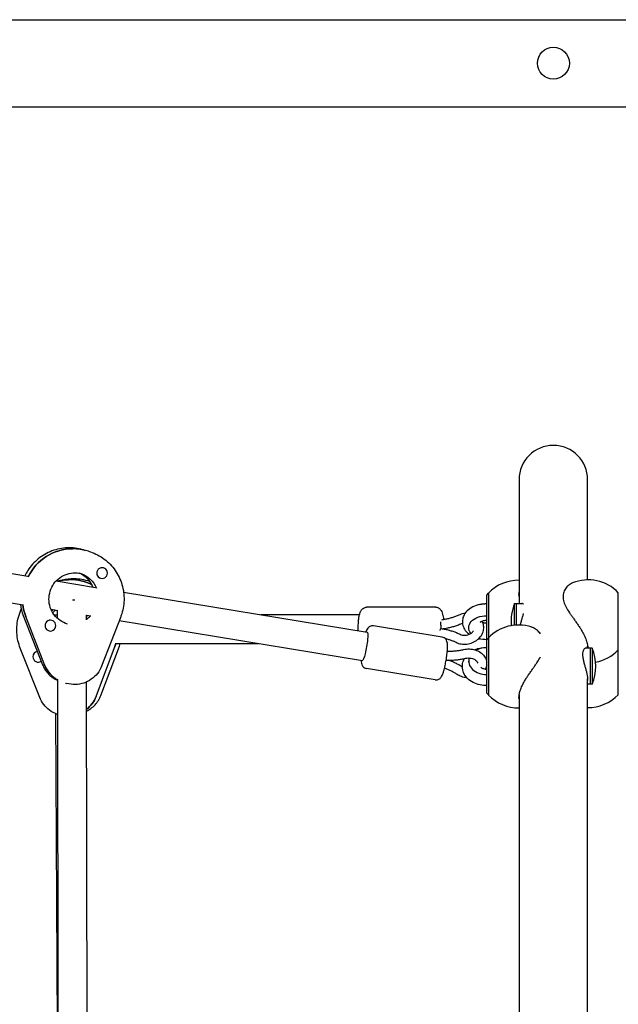
# Model space of a CAD drawing. Units: millimetres. Extents: x -5640 to 5954, y -4940 to 4654.
# Drawn here: x 786 to 1118, y 560 to 1106 of the extents above; entities that cross this region are included whole.
import ezdxf

# ---------------------------------------------------------------- set-up
doc = ezdxf.new("R2010")
doc.units = ezdxf.units.MM
doc.header["$LTSCALE"] = 20
doc.layers.add('2d', color=230, linetype='Continuous')

msp = doc.modelspace()

# ---------------------------------------------------------------- linework, layer by layer
at = {"layer": '2d'}
for p, q in [((103.69, 1106.15), (2060.31, 1106.15)), ((103.69, 1057.85), (2060.31, 1057.85)), ((1063, 851), (1063, 782.28)), ((1101, 795.38), (1101, 851)), ((707.52, 811.05), (790.64, 797.37)), ((815.28, 812.64), (814.76, 812.79)), ((824.22, 811.22), (821.1, 812.12)), ((832.56, 802.04), (832.61, 802.02)), ((705.07, 795.24), (788.04, 781.58)), ((806.33, 794.79), (828.19, 791.19)), ((807.11, 794.66), (809.65, 795.26)), ((813.18, 795.37), (813.91, 795.54)), ((830.9, 796.27), (830.95, 796.26)), ((843.69, 788.63), (978.68, 766.41)), ((1045.03, 786.92), (1046.03, 787.92)), ((1045.03, 732.58), (1045.03, 786.92)), ((1046.03, 788.02), (1046.03, 731.48)), ((1118, 731.67), (1118, 788.23)), ((1060.51, 770.23), (1060.51, 782.28)), ((1060.51, 782.28), (1064.54, 782.28)), ((1061.51, 770.3), (1061.51, 782.28)), ((803.44, 779.05), (807.16, 778.43)), ((805.21, 775.97), (807.08, 775.97)), ((807.09, 773.92), (807.08, 778.45)), ((823.09, 773.12), (823.08, 775.86)), ((823.08, 775.81), (825.59, 775.4)), ((919.83, 776.1), (974.53, 776.16)), ((1016.75, 780.21), (978.4, 780.16)), ((788.09, 775.52), (798.75, 748.31)), ((800.1, 747.9), (789.44, 775.11)), ((803.86, 772.88), (803.91, 772.86)), ((842.08, 774.92), (831.52, 747.57)), ((841.27, 772.82), (976.08, 750.62)), ((802.23, 767.1), (802.26, 767.09)), ((1020.39, 763.59), (982.26, 769.87)), ((1019.4, 768.36), (1019.56, 768.36)), ((1019.73, 768.34), (1019.58, 768.36)), ((1035.03, 768.81), (1035.03, 769.56)), ((839.67, 760.01), (918.53, 760.1)), ((1045.03, 762.08), (1046.03, 763.08)), ((797.19, 730.13), (786.42, 757.39)), ((795.73, 755.63), (795.67, 755.61)), ((828.41, 730.6), (838.69, 757.89)), ((831.07, 731.27), (841.35, 758.56)), ((1103.51, 757.42), (1099.81, 757.42)), ((1101, 757.42), (1101, 758.57)), ((1102.51, 737.42), (1102.51, 757.42)), ((1103.51, 757.42), (1103.51, 737.42)), ((797.08, 749.78), (797.05, 749.78)), ((1035.03, 749.66), (1035.03, 750.33)), ((1016.49, 739.91), (978.36, 746.19)), ((807.88, 324.08), (807.15, 739.86)), ((811.56, 738.14), (812.26, 737.94)), ((823.88, 324.57), (823.15, 738.72)), ((1101, 350.29), (1101, 740.43)), ((1045.03, 732.58), (1046.03, 731.58)), ((1103.51, 737.42), (1101, 737.42)), ((1063, 731.34), (1063, 342.14)), ((807.65, 454.25), (806.05, 721.16))]:
    msp.add_line(p, q, dxfattribs=at)
msp.add_circle((1082, 1082), 8.85, dxfattribs=at)
for centre, radius, start, end in [((1082, 851), 19, 0, 180), ((1062.69, 772.17), 23, 89.2322, 136.4387), ((1101.33, 772.38), 23, 43.5613, 112.4245), ((1084.51, 772.28), 26, 157.3801, 185.1039), ((1062.69, 747.33), 23, 72.1542, 136.4387), ((1079.51, 747.42), 26, 337.3801, 22.6198), ((1101.33, 772.38), 23, 280.207, 316.4387), ((1062.69, 747.33), 23, 223.5613, 270.7678), ((1101.33, 747.52), 23, 269.1725, 316.4387)]:
    msp.add_arc(centre, radius, start, end, dxfattribs=at)
at = {"layer": '2d', "extrusion": (0, 0, -1)}
for centre, major_axis, ratio, start_param, end_param in [((815.33, 785.16), (7.6, 26.43), 0.990813, -1.400918, -0.284145), ((815.33, 785.16), (7.6, 26.43), 0.990813, -1.400918, -0.284145), ((814.81, 785.31), (7.6, 26.43), 0.990813, -0.284145, 0), ((814.81, 785.31), (7.6, 26.43), 0.990813, -0.284145, 0), ((815.33, 785.16), (4.01, 13.94), 0.990813, 0.047174, 0.891572), ((815.33, 785.16), (4.01, 13.94), 0.990813, 0.047174, 0.891572), ((815.33, 785.16), (4.01, 13.94), 0.990813, 0.047174, 0.891572), ((815.33, 785.16), (4.01, 13.94), 0.990813, 0.047174, 0.891572), ((813.43, 767.89), (-6.33, 26.76), 0.982306, 0.000586, 0.227324), ((814.16, 768.06), (-6.33, 26.76), 0.982306, 0.227324, 0.695765), ((814.81, 785.31), (7.6, 26.43), 0.990813, -2.228659, -1.982866), ((814.81, 785.31), (7.6, 26.43), 0.990813, -2.228659, -1.982866), ((1045.03, 775.53), (10, 0), 0.665882, -1.972004, -1.570796), ((1020.02, 770.56), (0.16, -2.5), 0.136283, 0.445627, 2.207881), ((1045.03, 768.81), (-10, 0), 0.665882, -0.493595, 1.570796), ((977.38, 758.52), (1.3, 7.89), 0.134333, 0, 3.141593), ((813.43, 767.89), (6.33, -26.76), 0.982306, -1.057663, -0.969754), ((1045.03, 768.81), (-10, 0), 0.665882, -1.570796, -1.12016), ((814.86, 753.84), (-4.42, -15.38), 0.990813, 0.225533, 0.912934), ((814.86, 753.84), (-4.42, -15.38), 0.990813, 0.225533, 0.912934), ((813.71, 736.42), (3.69, -15.57), 0.982306, -0.969754, -0.40893)]:
    msp.add_ellipse(centre, major_axis=major_axis, ratio=ratio, start_param=start_param, end_param=end_param, dxfattribs=at)
at = {"layer": '2d'}
for centre, major_axis, ratio, start_param, end_param in [((815.33, 785.16), (7.6, 26.43), 0.990813, 0.284145, 1.400918), ((815.33, 785.16), (7.6, 26.43), 0.990813, 0.284145, 1.400918), ((814.81, 785.31), (7.6, 26.43), 0.990813, 0, 0.284145), ((814.81, 785.31), (7.6, 26.43), 0.990813, 0, 0.284145), ((831.73, 799.16), (-0.83, -2.88), 0.990813, -1.470331, -1.286652), ((831.73, 799.16), (-0.83, -2.88), 0.990813, -1.286652, 0), ((831.78, 799.14), (0.83, 2.88), 0.990813, -1.286652, 1.854941), ((831.78, 799.14), (-0.83, -2.88), 0.990813, -1.286652, 1.854941), ((831.73, 799.16), (0.83, 2.88), 0.990813, 0, 0.100162), ((813.43, 767.89), (-6.33, 26.76), 0.982306, -0.227324, -0.000586), ((814.16, 768.06), (-6.33, 26.76), 0.982306, -0.695765, -0.227324), ((814.81, 785.31), (-7.6, -26.43), 0.990813, -1.158727, -0.912934), ((814.81, 785.31), (-7.6, -26.43), 0.990813, -1.158727, -0.912934), ((815.07, 784.61), (8, 0.01), 0.037912, -1.534323, -1.37371), ((814.16, 768.06), (3.34, -14.11), 0.982306, -2.640065, -2.569521), ((814.16, 768.06), (3.34, -14.11), 0.982306, -2.640065, -2.569521), ((803.09, 769.98), (0.83, 2.88), 0.990813, -1.286652, 1.854941), ((803.03, 769.99), (0.83, 2.88), 0.990813, 0, 0.467824), ((814.81, 785.31), (4.01, 13.94), 0.990813, -2.245442, -2.042258), ((814.81, 785.31), (4.01, 13.94), 0.990813, -2.245442, -2.042258), ((814.81, 785.31), (4.01, 13.94), 0.990813, -2.245442, -2.042258), ((814.81, 785.31), (4.01, 13.94), 0.990813, -2.245442, -2.042258), ((803.09, 769.98), (-0.83, -2.88), 0.990813, -1.286652, 1.854941), ((1019.41, 765.86), (0.16, 2.5), 0.225504, -0.014645, 0.956915), ((813.43, 767.89), (-6.33, 26.76), 0.982306, -2.171839, -2.08393), ((796.36, 752.69), (-0.69, 2.92), 0.982306, -0.072149, 1.343472), ((796.43, 752.71), (-0.69, 2.92), 0.982306, -0.046463, -0.043645), ((1045.03, 750.33), (-10, 0), 0.746057, -1.570796, -0.936895), ((796.36, 752.69), (0.69, -2.92), 0.982306, -1.798121, 0.35935), ((1045.03, 750.33), (-10, 0), 0.746057, -0.229874, 1.570796), ((814.86, 753.84), (-4.42, -15.38), 0.990813, -0.912934, -0.225533), ((814.86, 753.84), (-4.42, -15.38), 0.990813, -0.912934, -0.225533), ((813.71, 736.42), (-3.69, 15.57), 0.982306, -2.732663, -2.171839)]:
    msp.add_ellipse(centre, major_axis=major_axis, ratio=ratio, start_param=start_param, end_param=end_param, dxfattribs=at)
for points, knots in [([(821.1, 812.12), (818.31, 812.92), (815.39, 813.27), (809.57, 813.03), (806.68, 812.43), (801.23, 810.37), (798.67, 808.89), (794.13, 805.2), (792.15, 802.99), (789.97, 799.6), (789.44, 798.64), (788.96, 797.65)], [2.857448, 2.857448, 2.857448, 2.857448, 3.176294, 3.176294, 3.495373, 3.495373, 3.815051, 3.815051, 4.135448, 4.135448, 4.255764, 4.255764, 4.255764, 4.255764]), ([(821.1, 812.12), (818.31, 812.92), (815.39, 813.27), (809.57, 813.03), (806.68, 812.43), (801.23, 810.37), (798.67, 808.89), (794.13, 805.2), (792.15, 802.99), (789.97, 799.6), (789.44, 798.64), (788.96, 797.65)], [2.857448, 2.857448, 2.857448, 2.857448, 3.176294, 3.176294, 3.495373, 3.495373, 3.815051, 3.815051, 4.135448, 4.135448, 4.255764, 4.255764, 4.255764, 4.255764]), ([(824.22, 811.22), (827.02, 810.42), (829.68, 809.16), (834.48, 805.87), (836.61, 803.83), (840.14, 799.18), (841.52, 796.57), (843.41, 791.04), (843.91, 788.11), (843.97, 782.25), (843.53, 779.31), (842.47, 775.97), (842.29, 775.44), (842.08, 774.92)], [3.425737, 3.425737, 3.425737, 3.425737, 3.744583, 3.744583, 4.063662, 4.063662, 4.38334, 4.38334, 4.703737, 4.703737, 5.024689, 5.024689, 5.086107, 5.086107, 5.086107, 5.086107]), ([(824.22, 811.22), (827.02, 810.42), (829.68, 809.16), (834.48, 805.87), (836.61, 803.83), (840.14, 799.18), (841.52, 796.57), (843.41, 791.04), (843.91, 788.11), (843.97, 782.25), (843.53, 779.31), (842.47, 775.97), (842.29, 775.44), (842.08, 774.92)], [3.425737, 3.425737, 3.425737, 3.425737, 3.744583, 3.744583, 4.063662, 4.063662, 4.38334, 4.38334, 4.703737, 4.703737, 5.024689, 5.024689, 5.086107, 5.086107, 5.086107, 5.086107]), ([(812.62, 770.85), (811.15, 771.28), (809.74, 771.95), (807.21, 773.7), (806.09, 774.78), (804.25, 777.25), (803.53, 778.63), (802.56, 781.56), (802.31, 783.1), (802.3, 786.18), (802.54, 787.72), (803.48, 790.65), (804.18, 792.04), (805.98, 794.53), (807.08, 795.63), (809.56, 797.44), (810.94, 798.14), (813.86, 799.07), (815.4, 799.3), (818.18, 799.26), (819.43, 799.07), (820.63, 798.73)], [0.284145, 0.284145, 0.284145, 0.284145, 0.607145, 0.607145, 0.929506, 0.929506, 1.250269, 1.250269, 1.569201, 1.569201, 1.886787, 1.886787, 2.203952, 2.203952, 2.521741, 2.521741, 2.84101, 2.84101, 3.162116, 3.162116, 3.425737, 3.425737, 3.425737, 3.425737]), ([(812.62, 770.85), (811.15, 771.28), (809.74, 771.95), (807.21, 773.7), (806.09, 774.78), (804.25, 777.25), (803.53, 778.63), (802.56, 781.56), (802.31, 783.1), (802.3, 786.18), (802.54, 787.72), (803.48, 790.65), (804.18, 792.04), (805.98, 794.53), (807.08, 795.63), (809.56, 797.44), (810.94, 798.14), (813.86, 799.07), (815.4, 799.3), (818.18, 799.26), (819.43, 799.07), (820.63, 798.73)], [0.284145, 0.284145, 0.284145, 0.284145, 0.607145, 0.607145, 0.929506, 0.929506, 1.250269, 1.250269, 1.569201, 1.569201, 1.886787, 1.886787, 2.203952, 2.203952, 2.521741, 2.521741, 2.84101, 2.84101, 3.162116, 3.162116, 3.425737, 3.425737, 3.425737, 3.425737]), ([(826.7, 791.43), (826.13, 792.78), (825.36, 794.04), (823.43, 796.32), (822.25, 797.33), (820.34, 798.49), (819.7, 798.81), (819.05, 799.08)], [8.2521755, 8.2521755, 8.2521755, 8.2521755, 8.5559059, 8.5559059, 8.8770117, 8.8770117, 9.026557, 9.026557, 9.026557, 9.026557]), ([(826.7, 791.43), (826.13, 792.78), (825.36, 794.04), (823.43, 796.32), (822.25, 797.33), (820.34, 798.49), (819.7, 798.81), (819.05, 799.08)], [8.2521755, 8.2521755, 8.2521755, 8.2521755, 8.5559059, 8.5559059, 8.8770117, 8.8770117, 9.026557, 9.026557, 9.026557, 9.026557]), ([(825.06, 794.34), (824.97, 794.37), (824.89, 794.4), (822.07, 795.4), (819.18, 795.92), (814.05, 796.01), (811.82, 795.77), (809.65, 795.26)], [2.7941682, 2.7941682, 2.7941682, 2.7941682, 2.8040801, 2.8040801, 3.1231702, 3.1231702, 3.3689171, 3.3689171, 3.3689171, 3.3689171]), ([(1092.56, 793.64), (1092.36, 793.56), (1092.17, 793.48), (1091.61, 793.19), (1091.25, 792.97), (1090.2, 792.23), (1089.55, 791.62), (1088.75, 790.57), (1088.51, 790.2), (1088.09, 789.43), (1087.91, 789.02), (1087.63, 788.19), (1087.52, 787.76), (1087.38, 786.89), (1087.35, 786.45), (1087.35, 786.01)], [126.507687, 126.507687, 126.507687, 126.507687, 127.546255, 127.546255, 129.537351, 129.537351, 133.519542, 133.519542, 135.510637, 135.510637, 137.501733, 137.501733, 139.492828, 139.492828, 141.483923, 141.483923, 141.483923, 141.483923]), ([(1063, 786.19), (1062.95, 786.64), (1062.93, 787.07), (1062.93, 787.9), (1062.95, 788.31), (1063, 788.7)], [33.708957, 33.708957, 33.708957, 33.708957, 35.370981, 35.370981, 37.033004, 37.033004, 37.033004, 37.033004]), ([(1045.03, 781.99), (1043.77, 782.02), (1042.51, 781.93), (1039.92, 781.43), (1038.59, 781), (1036.16, 779.81), (1035.06, 779.05), (1033.28, 777.25), (1032.59, 776.25), (1031.76, 774.19), (1031.56, 773.18), (1031.56, 772.17)], [6.243444, 6.243444, 6.243444, 6.243444, 6.561497, 6.561497, 6.919161, 6.919161, 7.272367, 7.272367, 7.592308, 7.592308, 7.853982, 7.853982, 7.853982, 7.853982]), ([(1065.44, 781.67), (1065.43, 781.69), (1065.41, 781.71), (1065.26, 781.95), (1065.09, 782.1), (1064.79, 782.25), (1064.66, 782.28), (1064.54, 782.28)], [34.510758, 34.510758, 34.510758, 34.510758, 34.689747, 34.689747, 36.619917, 36.619917, 37.96636, 37.96636, 37.96636, 37.96636]), ([(1087.35, 786.01), (1087.35, 785.56), (1087.38, 785.11), (1087.52, 784.18), (1087.63, 783.7), (1087.91, 782.74), (1088.09, 782.25), (1088.51, 781.25), (1088.75, 780.75), (1089.55, 779.23), (1090.2, 778.2), (1091.25, 776.65), (1091.61, 776.13), (1092.35, 775.08), (1092.72, 774.56), (1093.46, 773.54), (1093.84, 773), (1094.63, 771.89), (1095.03, 771.32), (1095.83, 770.16), (1096.22, 769.57), (1096.97, 768.41), (1097.32, 767.83), (1098.14, 766.44), (1098.61, 765.57), (1099.47, 763.79), (1099.85, 762.89), (1100.47, 761.12), (1100.71, 760.25), (1101, 758.72), (1101.07, 758.05), (1101.09, 757.42)], [0, 0, 0, 0, 1.991095, 1.991095, 3.982191, 3.982191, 5.973286, 5.973286, 7.964382, 7.964382, 11.946573, 11.946573, 13.937668, 13.937668, 15.928763, 15.928763, 17.874195, 17.874195, 19.819627, 19.819627, 21.765058, 21.765058, 23.71049, 23.71049, 26.625612, 26.625612, 29.540735, 29.540735, 32.455858, 32.455858, 34.902655, 34.902655, 34.902655, 34.902655]), ([(786.42, 757.39), (785.34, 760.13), (784.69, 763.03), (784.34, 768.9), (784.64, 771.87), (785.78, 776.22), (786.31, 777.69), (786.96, 779.11)], [1.1970783, 1.1970783, 1.1970783, 1.1970783, 1.5191679, 1.5191679, 1.8412194, 1.8412194, 2.0125699, 2.0125699, 2.0125699, 2.0125699]), ([(805.79, 778.66), (805.52, 778.38), (805.27, 778.09), (804.83, 777.55), (804.64, 777.3), (804.47, 777.05)], [3.9383489, 3.9383489, 3.9383489, 3.9383489, 4.0193685, 4.0193685, 4.0847476, 4.0847476, 4.0847476, 4.0847476]), ([(974.11, 773.84), (974.18, 774.35), (974.25, 774.84), (974.43, 775.75), (974.53, 776.18), (974.76, 776.99), (974.89, 777.38), (975.26, 778.18), (975.47, 778.59), (976.07, 779.22), (976.24, 779.38), (976.78, 779.76), (977.21, 779.98), (977.94, 780.14), (978.17, 780.16), (978.4, 780.16)], [1.5707963, 1.5707963, 1.5707963, 1.5707963, 1.7592503, 1.7592503, 1.9477043, 1.9477043, 2.1361583, 2.1361583, 2.3246123, 2.3246123, 2.3847621, 2.3847621, 2.4749573, 2.4749573, 2.5130663, 2.5130663, 2.5130663, 2.5130663]), ([(1016.75, 780.21), (1017.14, 780.21), (1017.53, 780.14), (1018.23, 779.89), (1018.54, 779.7), (1019.1, 779.28), (1019.32, 779.04), (1019.78, 778.45), (1019.95, 778.12), (1020.52, 776.87), (1020.72, 775.95), (1021, 774.35), (1021.07, 773.81), (1021.13, 773.26)], [2.513066, 2.513066, 2.513066, 2.513066, 2.57772, 2.57772, 2.649244, 2.649244, 2.742556, 2.742556, 2.895122, 2.895122, 3.334061, 3.334061, 3.533097, 3.533097, 3.533097, 3.533097]), ([(1029.49, 775.77), (1028.89, 775.5), (1028.27, 775.25), (1027.02, 774.78), (1026.39, 774.56), (1025.1, 774.16), (1024.46, 773.98), (1023.16, 773.65), (1022.5, 773.51), (1021.23, 773.27), (1020.63, 773.17), (1020.02, 773.08)], [5.7635493, 5.7635493, 5.7635493, 5.7635493, 5.8354599, 5.8354599, 5.9073705, 5.9073705, 5.9792811, 5.9792811, 6.0511917, 6.0511917, 6.1174116, 6.1174116, 6.1174116, 6.1174116]), ([(1032.99, 776.72), (1032.77, 776.7), (1032.55, 776.67), (1031.36, 776.47), (1030.4, 776.18), (1029.49, 775.77)], [9.5610895, 9.5610895, 9.5610895, 9.5610895, 9.6305294, 9.6305294, 9.9444139, 9.9444139, 9.9444139, 9.9444139]), ([(1063.7, 770.31), (1063.75, 770.52), (1063.8, 770.73), (1064.02, 771.59), (1064.2, 772.23), (1064.55, 773.46), (1064.74, 774.1), (1065.09, 775.36), (1065.26, 775.99), (1065.41, 776.64), (1065.43, 776.7), (1065.44, 776.75)], [20.555706, 20.555706, 20.555706, 20.555706, 21.18522, 21.18522, 23.108725, 23.108725, 25.038895, 25.038895, 26.969066, 26.969066, 27.148055, 27.148055, 27.148055, 27.148055]), ([(973.79, 767.21), (973.78, 767.48), (973.78, 767.74), (973.78, 769.08), (973.8, 770.16), (973.92, 772.13), (974, 773.02), (974.11, 773.84)], [7.1262718, 7.1262718, 7.1262718, 7.1262718, 7.2091928, 7.2091928, 7.5478803, 7.5478803, 7.8539816, 7.8539816, 7.8539816, 7.8539816]), ([(1031.52, 771.21), (1030.82, 770.89), (1030.1, 770.6), (1028.65, 770.05), (1027.91, 769.8), (1026.43, 769.34), (1025.68, 769.13), (1024.17, 768.75), (1023.41, 768.59), (1022.07, 768.34), (1021.5, 768.24), (1020.92, 768.16)], [5.7635493, 5.7635493, 5.7635493, 5.7635493, 5.8365457, 5.8365457, 5.909542, 5.909542, 5.9825383, 5.9825383, 6.0555346, 6.0555346, 6.1100099, 6.1100099, 6.1100099, 6.1100099]), ([(1028.01, 760.72), (1028.91, 760.27), (1029.88, 759.97), (1031.92, 759.63), (1033, 759.62), (1035.14, 759.87), (1036.21, 760.15), (1038.21, 760.99), (1039.15, 761.54), (1040.8, 762.88), (1041.52, 763.66), (1042.61, 765.36), (1043, 766.28), (1043.42, 768.12), (1043.46, 769.05), (1043.2, 770.8), (1042.92, 771.64), (1042.48, 772.43), (1042.46, 772.47), (1042.44, 772.5)], [5.763549, 5.763549, 5.763549, 5.763549, 6.089227, 6.089227, 6.428672, 6.428672, 6.772888, 6.772888, 7.116949, 7.116949, 7.455553, 7.455553, 7.778493, 7.778493, 8.078201, 8.078201, 8.36344, 8.36344, 8.376901, 8.376901, 8.376901, 8.376901]), ([(1031.56, 772.17), (1031.56, 771.21), (1031.74, 770.25), (1032.45, 768.4), (1032.98, 767.54), (1034.13, 766.19), (1034.7, 765.66), (1035.32, 765.2)], [1.5707963, 1.5707963, 1.5707963, 1.5707963, 1.8206093, 1.8206093, 2.0876011, 2.0876011, 2.2932416, 2.2932416, 2.2932416, 2.2932416]), ([(1041.45, 771.83), (1041.45, 771.83), (1041.46, 771.84), (1041.47, 771.86), (1041.54, 771.94), (1041.78, 772.14), (1041.94, 772.25), (1042.35, 772.47), (1042.6, 772.58), (1043.17, 772.77), (1043.5, 772.85), (1044.21, 772.96), (1044.59, 773), (1044.99, 773), (1045.01, 773), (1045.03, 773)], [5.091439, 5.091439, 5.091439, 5.091439, 5.139004, 5.139004, 5.396785, 5.396785, 5.609022, 5.609022, 5.82158, 5.82158, 6.043413, 6.043413, 6.274009, 6.274009, 6.283185, 6.283185, 6.283185, 6.283185]), ([(1045.03, 771.35), (1044.63, 771.35), (1044.24, 771.38), (1043.51, 771.49), (1043.17, 771.58), (1042.86, 771.68), (1042.85, 771.68), (1042.84, 771.69)], [3.1415927, 3.1415927, 3.1415927, 3.1415927, 3.3758325, 3.3758325, 3.6065909, 3.6065909, 3.612006, 3.612006, 3.612006, 3.612006]), ([(982.26, 769.87), (981.9, 769.93), (981.54, 769.93), (980.86, 769.81), (980.56, 769.7), (980, 769.42), (979.78, 769.25), (979.34, 768.87), (979.17, 768.67), (978.78, 768.15), (978.62, 767.85), (978.32, 767.25), (978.19, 766.94), (978.05, 766.58), (978.04, 766.55), (978.03, 766.52)], [0.7349917, 0.7349917, 0.7349917, 0.7349917, 0.7809595, 0.7809595, 0.8315511, 0.8315511, 0.8955796, 0.8955796, 0.9863288, 0.9863288, 1.1534897, 1.1534897, 1.3206506, 1.3206506, 1.3359544, 1.3359544, 1.3359544, 1.3359544]), ([(1019.73, 768.34), (1020.48, 768.24), (1021.22, 768.12), (1022.69, 767.84), (1023.41, 767.67), (1024.85, 767.29), (1025.55, 767.08), (1026.94, 766.62), (1027.62, 766.36), (1028.96, 765.81), (1029.61, 765.51), (1030.25, 765.19)], [3.296247, 3.296247, 3.296247, 3.296247, 3.3692433, 3.3692433, 3.4422396, 3.4422396, 3.515236, 3.515236, 3.5882323, 3.5882323, 3.6612286, 3.6612286, 3.6612286, 3.6612286]), ([(1030.25, 765.19), (1030.62, 765.01), (1031.06, 764.86), (1031.99, 764.68), (1032.49, 764.64), (1033.49, 764.69), (1034, 764.77), (1034.99, 765.05), (1035.47, 765.24), (1036.34, 765.71), (1036.73, 765.99), (1037.33, 766.53), (1037.55, 766.78), (1037.74, 767.04)], [5.763549, 5.763549, 5.763549, 5.763549, 6.05841, 6.05841, 6.340195, 6.340195, 6.619641, 6.619641, 6.898924, 6.898924, 7.178559, 7.178559, 7.399634, 7.399634, 7.399634, 7.399634]), ([(1074.78, 765.42), (1074.3, 766.11), (1073.73, 766.73), (1072.78, 767.57), (1072.41, 767.85), (1071.68, 768.34), (1071.3, 768.55), (1070.57, 768.92), (1070.18, 769.08), (1069.77, 769.21), (1069.76, 769.22), (1069.74, 769.22)], [79.240919, 79.240919, 79.240919, 79.240919, 82.688534, 82.688534, 84.67963, 84.67963, 86.670725, 86.670725, 88.616157, 88.616157, 88.692319, 88.692319, 88.692319, 88.692319]), ([(1021.23, 744.81), (1021.49, 745.7), (1021.74, 746.7), (1022.18, 748.75), (1022.38, 749.79), (1022.73, 751.87), (1022.88, 752.91), (1023.13, 754.92), (1023.22, 755.88), (1023.33, 757.7), (1023.35, 758.53), (1023.29, 759.76), (1023.25, 760.2), (1023.08, 761.03), (1023, 761.41), (1022.62, 762.08), (1022.52, 762.25), (1022.17, 762.69), (1021.86, 762.99), (1021.12, 763.4), (1020.77, 763.53), (1020.39, 763.59)], [4.712389, 4.712389, 4.712389, 4.712389, 5.082928, 5.082928, 5.422272, 5.422272, 5.756346, 5.756346, 6.094047, 6.094047, 6.451812, 6.451812, 6.682391, 6.682391, 6.850284, 6.850284, 6.897767, 6.897767, 6.970161, 6.970161, 7.018177, 7.018177, 7.018177, 7.018177]), ([(1021.94, 762.87), (1022.28, 762.79), (1022.61, 762.71), (1023.54, 762.47), (1024.13, 762.29), (1025.29, 761.9), (1025.85, 761.69), (1026.95, 761.23), (1027.49, 760.98), (1028.01, 760.72)], [3.4060123, 3.4060123, 3.4060123, 3.4060123, 3.4456175, 3.4456175, 3.5174878, 3.5174878, 3.5893582, 3.5893582, 3.6612286, 3.6612286, 3.6612286, 3.6612286]), ([(1023.2, 755.82), (1023.56, 755.81), (1023.92, 755.81), (1024.95, 755.82), (1025.63, 755.84), (1026.97, 755.92), (1027.64, 755.98), (1028.97, 756.13), (1029.63, 756.23), (1030.94, 756.45), (1031.59, 756.58), (1032.23, 756.72)], [3.3351129, 3.3351129, 3.3351129, 3.3351129, 3.3732263, 3.3732263, 3.4452269, 3.4452269, 3.5172275, 3.5172275, 3.589228, 3.589228, 3.6612286, 3.6612286, 3.6612286, 3.6612286]), ([(1032.23, 756.72), (1033.28, 756.96), (1034.37, 757.06), (1036.55, 756.98), (1037.63, 756.8), (1039.68, 756.17), (1040.65, 755.72), (1042.35, 754.56), (1043.09, 753.87), (1044.22, 752.33), (1044.63, 751.5), (1044.93, 750.31), (1044.99, 750), (1045.03, 749.69)], [5.763549, 5.763549, 5.763549, 5.763549, 6.112343, 6.112343, 6.462135, 6.462135, 6.810346, 6.810346, 7.14784, 7.14784, 7.455985, 7.455985, 7.561366, 7.561366, 7.561366, 7.561366]), ([(1038.24, 756.6), (1038.87, 756.89), (1039.53, 757.12), (1041.54, 757.7), (1042.94, 757.9), (1044.58, 757.92), (1044.8, 757.92), (1045.03, 757.91)], [2.6017676, 2.6017676, 2.6017676, 2.6017676, 2.7756789, 2.7756789, 3.1251005, 3.1251005, 3.1804131, 3.1804131, 3.1804131, 3.1804131]), ([(1099.81, 757.42), (1099.75, 757.42), (1099.7, 757.42), (1099.47, 757.37), (1099.29, 757.28), (1098.93, 756.96), (1098.77, 756.73), (1098.48, 756.16), (1098.36, 755.81), (1098.21, 755.01), (1098.17, 754.56), (1098.17, 754.08)], [53.354823, 53.354823, 53.354823, 53.354823, 53.938131, 53.938131, 55.868302, 55.868302, 57.798472, 57.798472, 59.728642, 59.728642, 61.658812, 61.658812, 61.658812, 61.658812]), ([(1098.17, 754.08), (1098.17, 753.6), (1098.21, 753.07), (1098.36, 751.92), (1098.48, 751.31), (1098.77, 750.06), (1098.93, 749.41), (1099.29, 748.12), (1099.47, 747.47), (1099.82, 746.24), (1100, 745.6), (1100.33, 744.34), (1100.49, 743.71), (1100.74, 742.51), (1100.84, 741.94), (1100.98, 740.88), (1101.01, 740.39), (1101.01, 739.81), (1101.01, 739.67), (1101, 739.53)], [0, 0, 0, 0, 1.93017, 1.93017, 3.860341, 3.860341, 5.790511, 5.790511, 7.720681, 7.720681, 9.644187, 9.644187, 11.567692, 11.567692, 13.491198, 13.491198, 15.414703, 15.414703, 16.083909, 16.083909, 16.083909, 16.083909]), ([(975.43, 750.73), (975.43, 750.65), (975.44, 750.58), (975.46, 750.03), (975.5, 749.59), (975.67, 748.75), (975.75, 748.38), (976.13, 747.7), (976.23, 747.54), (976.59, 747.1), (976.89, 746.8), (977.63, 746.38), (977.99, 746.25), (978.36, 746.19)], [3.2756217, 3.2756217, 3.2756217, 3.2756217, 3.3102194, 3.3102194, 3.5407982, 3.5407982, 3.7086913, 3.7086913, 3.7561747, 3.7561747, 3.8285688, 3.8285688, 3.8765844, 3.8765844, 3.8765844, 3.8765844]), ([(1022.56, 750.83), (1023.1, 750.81), (1023.64, 750.81), (1024.96, 750.81), (1025.74, 750.84), (1027.28, 750.93), (1028.05, 751), (1029.58, 751.17), (1030.34, 751.28), (1031.85, 751.53), (1032.6, 751.68), (1033.34, 751.85)], [3.318025, 3.318025, 3.318025, 3.318025, 3.3692433, 3.3692433, 3.4422396, 3.4422396, 3.515236, 3.515236, 3.5882323, 3.5882323, 3.6612286, 3.6612286, 3.6612286, 3.6612286]), ([(1031.45, 747.03), (1030.86, 747.42), (1030.25, 747.8), (1029, 748.51), (1028.36, 748.86), (1027.05, 749.5), (1026.38, 749.81), (1025.1, 750.35), (1024.48, 750.59), (1023.86, 750.81)], [5.7635493, 5.7635493, 5.7635493, 5.7635493, 5.8365457, 5.8365457, 5.909542, 5.909542, 5.9825383, 5.9825383, 6.0468546, 6.0468546, 6.0468546, 6.0468546]), ([(1031.56, 747.33), (1031.56, 748.39), (1031.75, 749.46), (1032.28, 750.88), (1032.48, 751.3), (1032.7, 751.71)], [1.5707963, 1.5707963, 1.5707963, 1.5707963, 1.8417855, 1.8417855, 1.9604031, 1.9604031, 1.9604031, 1.9604031]), ([(1033.34, 751.85), (1033.82, 751.96), (1034.34, 752.02), (1035.37, 752.04), (1035.9, 752), (1036.89, 751.81), (1037.37, 751.66), (1038.21, 751.3), (1038.59, 751.09), (1039.21, 750.62), (1039.45, 750.37), (1039.83, 749.87), (1039.95, 749.61), (1040.02, 749.36), (1040.02, 749.34), (1040.03, 749.32)], [5.763549, 5.763549, 5.763549, 5.763549, 6.03798, 6.03798, 6.31369, 6.31369, 6.588692, 6.588692, 6.86222, 6.86222, 7.140136, 7.140136, 7.45003, 7.45003, 7.477849, 7.477849, 7.477849, 7.477849]), ([(1063, 729.1), (1062.95, 729.44), (1062.93, 729.8), (1062.93, 730.82), (1063, 731.53), (1063.32, 733.06), (1063.56, 733.87), (1064.17, 735.53), (1064.56, 736.38), (1065.41, 738.09), (1065.89, 738.93), (1066.7, 740.29), (1067.06, 740.86), (1067.8, 742.01), (1068.19, 742.6), (1068.99, 743.77), (1069.39, 744.35), (1070.18, 745.48), (1070.57, 746.03), (1071.3, 747.09), (1071.68, 747.63), (1072.41, 748.72), (1072.78, 749.27), (1073.73, 750.78), (1074.3, 751.73), (1074.78, 752.69)], [33.708957, 33.708957, 33.708957, 33.708957, 35.370981, 35.370981, 38.286104, 38.286104, 41.201226, 41.201226, 44.116349, 44.116349, 47.031472, 47.031472, 48.976904, 48.976904, 50.922335, 50.922335, 52.867767, 52.867767, 54.813198, 54.813198, 56.804294, 56.804294, 58.795389, 58.795389, 62.243004, 62.243004, 62.243004, 62.243004]), ([(798.75, 748.31), (799.11, 747.41), (799.54, 746.53), (800.57, 744.89), (801.16, 744.11), (802.47, 742.67), (803.19, 742.01), (804.73, 740.84), (805.56, 740.33), (806.67, 739.77), (806.91, 739.66), (807.15, 739.55)], [5.086107, 5.086107, 5.086107, 5.086107, 5.2686938, 5.2686938, 5.4512805, 5.4512805, 5.6338672, 5.6338672, 5.8164539, 5.8164539, 5.8660467, 5.8660467, 5.8660467, 5.8660467]), ([(798.75, 748.31), (799.11, 747.41), (799.54, 746.53), (800.57, 744.89), (801.16, 744.11), (802.47, 742.67), (803.19, 742.01), (804.73, 740.84), (805.56, 740.33), (806.67, 739.77), (806.91, 739.66), (807.15, 739.55)], [5.086107, 5.086107, 5.086107, 5.086107, 5.2686938, 5.2686938, 5.4512805, 5.4512805, 5.6338672, 5.6338672, 5.8164539, 5.8164539, 5.8660467, 5.8660467, 5.8660467, 5.8660467]), ([(831.52, 747.57), (830.95, 746.1), (830.16, 744.71), (828.23, 742.23), (827.07, 741.13), (824.5, 739.32), (823.08, 738.6), (820.08, 737.62), (818.51, 737.35), (815.36, 737.29), (813.78, 737.5), (812.26, 737.94)], [5.086107, 5.086107, 5.086107, 5.086107, 5.382352, 5.382352, 5.678596, 5.678596, 5.974841, 5.974841, 6.271085, 6.271085, 6.56733, 6.56733, 6.56733, 6.56733]), ([(831.52, 747.57), (830.95, 746.1), (830.16, 744.71), (828.23, 742.23), (827.07, 741.13), (824.5, 739.32), (823.08, 738.6), (820.08, 737.62), (818.51, 737.35), (815.36, 737.29), (813.78, 737.5), (812.26, 737.94)], [5.086107, 5.086107, 5.086107, 5.086107, 5.382352, 5.382352, 5.678596, 5.678596, 5.974841, 5.974841, 6.271085, 6.271085, 6.56733, 6.56733, 6.56733, 6.56733]), ([(1016.49, 739.91), (1016.85, 739.85), (1017.21, 739.86), (1017.89, 739.98), (1018.19, 740.09), (1018.75, 740.36), (1018.98, 740.53), (1019.41, 740.91), (1019.58, 741.11), (1019.98, 741.64), (1020.14, 741.93), (1020.43, 742.54), (1020.56, 742.85), (1020.81, 743.51), (1020.93, 743.86), (1021.11, 744.42), (1021.17, 744.61), (1021.23, 744.81)], [3.8765844, 3.8765844, 3.8765844, 3.8765844, 3.9225521, 3.9225521, 3.9731438, 3.9731438, 4.0371723, 4.0371723, 4.1279214, 4.1279214, 4.2950824, 4.2950824, 4.4622433, 4.4622433, 4.6294042, 4.6294042, 4.712389, 4.712389, 4.712389, 4.712389]), ([(1028.68, 742.87), (1028.19, 743.19), (1027.68, 743.51), (1026.63, 744.11), (1026.09, 744.4), (1024.99, 744.95), (1024.42, 745.21), (1023.26, 745.7), (1022.66, 745.93), (1021.91, 746.2), (1021.77, 746.25), (1021.63, 746.3)], [5.7635493, 5.7635493, 5.7635493, 5.7635493, 5.8355193, 5.8355193, 5.9074892, 5.9074892, 5.9794592, 5.9794592, 6.0514291, 6.0514291, 6.0683937, 6.0683937, 6.0683937, 6.0683937]), ([(1045.03, 736.75), (1043.81, 736.71), (1042.58, 736.82), (1040.01, 737.33), (1038.68, 737.79), (1036.26, 739.07), (1035.16, 739.87), (1033.4, 741.74), (1032.7, 742.79), (1031.81, 744.97), (1031.57, 746.09), (1031.56, 747.25), (1031.56, 747.29), (1031.56, 747.33)], [6.244365, 6.244365, 6.244365, 6.244365, 6.546389, 6.546389, 6.896896, 6.896896, 7.239831, 7.239831, 7.558193, 7.558193, 7.843597, 7.843597, 7.853982, 7.853982, 7.853982, 7.853982]), ([(1041.82, 746.91), (1041.91, 746.83), (1042.02, 746.74), (1042.34, 746.52), (1042.58, 746.39), (1043.11, 746.16), (1043.42, 746.07), (1044.07, 745.92), (1044.42, 745.88), (1044.86, 745.86), (1044.94, 745.86), (1045.03, 745.86)], [5.3724015, 5.3724015, 5.3724015, 5.3724015, 5.5401824, 5.5401824, 5.7711273, 5.7711273, 5.9993198, 5.9993198, 6.2307376, 6.2307376, 6.2831853, 6.2831853, 6.2831853, 6.2831853]), ([(1045.03, 748.24), (1045.02, 748.21), (1045.02, 748.18), (1044.92, 747.37), (1044.68, 746.6), (1044.32, 745.9)], [7.7245974, 7.7245974, 7.7245974, 7.7245974, 7.7339104, 7.7339104, 8.0005618, 8.0005618, 8.0005618, 8.0005618]), ([(1034.05, 741.05), (1033, 741.14), (1031.96, 741.36), (1030.16, 742.01), (1029.38, 742.4), (1028.68, 742.87)], [9.3203102, 9.3203102, 9.3203102, 9.3203102, 9.6614212, 9.6614212, 9.9444139, 9.9444139, 9.9444139, 9.9444139]), ([(807.18, 720.75), (807, 720.8), (806.82, 720.87), (805.22, 721.44), (803.87, 722.16), (801.43, 723.94), (800.34, 725.01), (798.5, 727.4), (797.74, 728.72), (797.19, 730.13)], [6.5898518, 6.5898518, 6.5898518, 6.5898518, 6.625622, 6.625622, 6.9105025, 6.9105025, 7.195383, 7.195383, 7.4802636, 7.4802636, 7.4802636, 7.4802636]), ([(823.18, 722.6), (824, 723), (824.79, 723.48), (826.36, 724.62), (827.14, 725.3), (828.54, 726.81), (829.17, 727.63), (830.25, 729.38), (830.7, 730.31), (831.07, 731.27)], [0.4428407, 0.4428407, 0.4428407, 0.4428407, 0.615226, 0.615226, 0.8091767, 0.8091767, 1.0031275, 1.0031275, 1.1970783, 1.1970783, 1.1970783, 1.1970783])]:
    msp.add_open_spline(points, degree=3, knots=knots, dxfattribs=at)
for points in [[(786.44, 781.84), (786.74, 779.68), (787.29, 777.55), (788.09, 775.52)], [(786.44, 781.84), (786.74, 779.68), (787.29, 777.55), (788.09, 775.52)], [(823.08, 775.81), (823.2, 775.64), (823.31, 775.47), (823.42, 775.3)], [(823.09, 774.98), (823.33, 775.21), (823.58, 775.45), (823.81, 775.69)], [(823.09, 774.98), (823.33, 775.21), (823.58, 775.45), (823.81, 775.69)], [(1031.61, 771.24), (1031.58, 771.23), (1031.55, 771.22), (1031.52, 771.21)], [(1021.4, 768.23), (1021.4, 768.18), (1021.4, 768.13), (1021.4, 768.08)], [(841.35, 758.56), (841.53, 759.04), (841.69, 759.52), (841.85, 760.01)], [(1040.64, 762.79), (1040.8, 762.75), (1040.96, 762.72), (1041.12, 762.68)], [(1031.56, 746.95), (1031.52, 746.98), (1031.48, 747), (1031.45, 747.03)]]:
    msp.add_open_spline(points, degree=3, dxfattribs=at)

doc.saveas('drawing.dxf')
